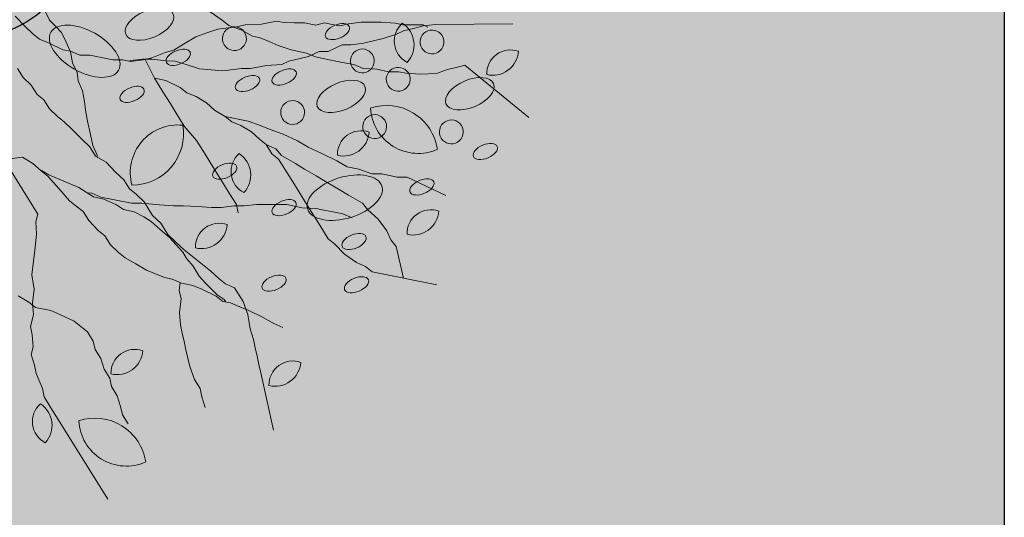
# Model space of a CAD drawing. Units: millimetres. Extents: x -13460 to 33279, y -34207 to 30528.
# Drawn here: x 2205 to 2597, y 1985 to 2183 of the extents above; entities that cross this region are included whole.
import ezdxf

# ---------------------------------------------------------------- set-up
doc = ezdxf.new("R2010")
doc.units = ezdxf.units.MM
doc.header["$LTSCALE"] = 0.1
for name, color, linetype in [('01 Piso', 1, 'Continuous'), ('02 Arv 1', 21, 'Continuous'), ('02 Mobiliario urbano', 21, 'Continuous'), ('02 Vegetacao', 21, 'Continuous'), ('04 Hach Petit Br', 255, 'Continuous'), ('04 Hach restinga', 72, 'Continuous'), ('10 Hach Br', 255, 'Continuous')]:
    doc.layers.add(name, color=color, linetype=linetype)

# ---------------------------------------------------------------- blocks, each defined once
blk = doc.blocks.new('manilha2')
at = {"layer": '04 Hach restinga'}
h = blk.add_hatch(color=256, dxfattribs=at)
edge = h.paths.add_edge_path()
edge.add_arc((-19344.23, 19074.73), 42, 0, 360)
at = {"layer": '10 Hach Br'}
h = blk.add_hatch(color=256, dxfattribs=at)
edge = h.paths.add_edge_path(flags=16)
edge.add_arc((-19344.23, 19074.73), 42, 0, 360)
edge = h.paths.add_edge_path()
edge.add_arc((-19344.23, 19074.73), 50, 0, 360)
at = {"layer": '02 Vegetacao'}
for radius in [50, 42]:
    blk.add_circle((-19344.23, 19074.73), radius, dxfattribs=at)
blk = doc.blocks.new('arv')
at = {"layer": '02 Arv 1', "linetype": 'Continuous', "lineweight": 0}
h = blk.add_hatch(color=62, dxfattribs=at)
edge = h.paths.add_edge_path()
edge.add_arc((-109.88, 42.97), 5.44, 9.5746, 120.7574)
edge.add_arc((-107, 49.2), 5.87, 195.2601, 295.0719)
h = blk.add_hatch(color=62, dxfattribs=at)
edge = h.paths.add_edge_path()
edge.add_arc((-117.74, 28.97), 10.89, 60.8604, 172.0432)
edge.add_arc((-123.85, 41.25), 11.74, 246.5459, 346.3576)
h = blk.add_hatch(color=62, dxfattribs=at)
edge = h.paths.add_edge_path()
edge.add_arc((-109.97, 21.85), 5.44, 308.6483, 419.8311)
edge.add_arc((-103.13, 22.36), 5.87, 134.3339, 234.1456)
for color, points in [(62, [(-86.43, 9.74), (-88.89, 8.44), (-91.35, 7.14), (-93.19, 5.84), (-95.03, 4.53), (-96.26, 3.23), (-98.11, 1.92), (-99.95, -0.03), (-101.79, -1.33), (-104.86, -3.28), (-106.71, -3.93), (-107.16, -4.42), (-106.5, -4.43), (-104.74, -3.58), (-101.19, -2.77), (-98.97, -2.38), (-96.29, -2.44), (-94.06, -2.05), (-92.27, -2.09), (-90.04, -1.7), (-87.83, -1.31), (-85.18, -0.47), (-82.52, 0.35), (-80.76, 1.21), (-78.57, 2.49), (-76.84, 4.24), (-75.08, 5.09), (-72.46, 6.82), (-70.73, 8.56), (-68.96, 9.41), (-67.2, 10.27), (-64.15, 12.42), (-61.09, 14.59), (-59.34, 15.44), (-58.78, 15.77), (-59.41, 15.6), (-61.24, 14.95), (-64.93, 14.3), (-68.62, 13.65), (-70.46, 13), (-72.31, 12.34), (-74.77, 12.34), (-77.83, 11.69), (-79.68, 11.04), (-82.14, 11.04), (-84.59, 10.39)]), (62, [(-42.22, -3.6), (-39.85, -4.53), (-39.71, -4.54), (-38.52, -3.28), (-35.45, -1.33), (-33.61, -0.03), (-31.76, 0.62), (-29.3, 1.27), (-26.24, 1.92), (-23.16, 2.58), (-20.71, 2.58), (-16.4, 2.58), (-18.25, 3.23), (-20.09, 3.88), (-21.93, 4.53), (-23.78, 5.18), (-25.62, 5.84), (-28.08, 6.49), (-30.53, 6.49), (-32.38, 7.14), (-34.22, 7.79), (-36.68, 7.79), (-39.13, 7.79), (-41.59, 7.14), (-44.05, 7.14), (-45.89, 6.49), (-48.35, 6.49), (-50.81, 5.84), (-52.65, 5.18), (-55.1, 4.53), (-58.18, 3.88), (-60.64, 3.23), (-63.09, 3.23), (-63.46, 3.03), (-63.12, 2.79), (-60.68, 2.5), (-58.31, 1.57), (-55.34, 0.57), (-52.98, -0.36), (-51.22, -1.23), (-48.85, -2.16), (-46.41, -2.45), (-44.66, -3.31)]), (61, [(-109.48, -43.99), (-106.45, -43.15), (-104.52, -42.88), (-101.25, -41.18), (-99.07, -40.04), (-95.8, -38.34), (-93.62, -37.2), (-90.9, -35.79), (-88.72, -34.65), (-85.45, -32.95), (-83.52, -32.67), (-81.48, -31.29), (-83.98, -31.29), (-85.82, -31.93), (-89.51, -31.93), (-91.97, -31.93), (-95.03, -31.93), (-97.49, -31.93), (-101.17, -31.93), (-103.63, -31.93), (-107.32, -31.93), (-109.16, -32.58), (-112.23, -33.24), (-115.31, -34.54), (-117.15, -35.84), (-118.99, -36.5), (-124, -41.8), (-116.98, -44.22), (-115.04, -43.95), (-112.81, -44.26)])]:
    blk.add_hatch(color=color, dxfattribs=at).paths.add_polyline_path(points)
h = blk.add_hatch(color=62, dxfattribs=at)
edge = h.paths.add_edge_path()
edge.add_arc((-76.26, -10.76), 10.89, 322.1075, 433.2902)
edge.add_arc((-63.19, -6.59), 11.74, 147.793, 247.6047)
h = blk.add_hatch(color=241, dxfattribs=at)
edge = h.paths.add_edge_path()
edge.add_ellipse((-41.44, -7.33), major_axis=(7.77, 4.29), ratio=0.530561, start_angle=0, end_angle=360)
h = blk.add_hatch(color=62, dxfattribs=at)
edge = h.paths.add_edge_path()
edge.add_arc((-131.33, -7.41), 5.44, 308.6483, 419.8311)
edge.add_arc((-124.5, -6.9), 5.87, 134.3339, 234.1456)
h = blk.add_hatch(color=62, dxfattribs=at)
edge = h.paths.add_edge_path()
edge.add_arc((-95.72, -9.78), 5.44, 308.6483, 419.8311)
edge.add_arc((-88.88, -9.27), 5.87, 134.3339, 234.1456)
h = blk.add_hatch(color=241, dxfattribs=at)
edge = h.paths.add_edge_path()
edge.add_ellipse((-55.53, -11.32), major_axis=(0.46, 2.92), ratio=0.530561, start_angle=0, end_angle=360)
h = blk.add_hatch(color=241, dxfattribs=at)
edge = h.paths.add_edge_path()
edge.add_ellipse((-109.34, -16.06), major_axis=(0.46, 2.92), ratio=0.530561, start_angle=0, end_angle=360)
h = blk.add_hatch(color=241, dxfattribs=at)
edge = h.paths.add_edge_path()
edge.add_ellipse((-81.64, -20.02), major_axis=(0.46, 2.92), ratio=0.530561, start_angle=0, end_angle=360)
h = blk.add_hatch(color=241, dxfattribs=at)
edge = h.paths.add_edge_path()
edge.add_ellipse((-44.02, -23.18), major_axis=(0.92, 5.84), ratio=0.530561, start_angle=0, end_angle=360)
h = blk.add_hatch(color=66, dxfattribs=at)
h.paths.add_polyline_path([(-61.97, -31.78), (-63.78, -35.71), (-64.88, -37.44), (-66.18, -40.95), (-67.88, -43.98), (-68.09, -45.76), (-68.8, -47.96), (-69.5, -50.15), (-69.58, -50.86), (-68.62, -50.18), (-67.39, -48.87), (-66.16, -47.57), (-63.7, -45.61), (-61.86, -44.31), (-60.02, -43), (-58.79, -41.7), (-56.33, -40.41), (-54.86, -39.23), (-53.26, -35.84), (-52.65, -33.24), (-52.04, -30.64), (-52.04, -27.38), (-52.04, -24.77), (-51.42, -22.82), (-50.81, -19.57), (-50.45, -18.42), (-51.09, -19.43), (-53.19, -22), (-54.29, -23.73), (-56.28, -25.4), (-58.77, -27.5), (-60.37, -29.65)])
h.paths.add_polyline_path([(-61.86, -44.31), (-63.7, -45.61), (-66.16, -47.57), (-67.39, -48.87), (-68.62, -50.18), (-69.58, -50.86), (-69.81, -52.82), (-70.91, -54.55), (-71.12, -56.33), (-71.32, -58.11), (-72.42, -59.84), (-73.63, -62.45), (-74.33, -64.65), (-75.04, -66.85), (-75.85, -69.94), (-76.05, -71.72), (-76.76, -73.92), (-77.57, -76.43), (-77.22, -76.22), (-76, -74.27), (-74.77, -72.31), (-73.54, -71.01), (-71.69, -68.41), (-70.46, -66.45), (-69.23, -64.5), (-68.01, -61.89), (-67.39, -59.94), (-66.16, -58.64), (-64.93, -57.34), (-64.32, -55.38), (-62.47, -53.42), (-61.24, -51.47), (-60.02, -49.52), (-58.79, -48.22), (-57.56, -44.96), (-55.72, -41.7), (-54.97, -39.32), (-56.33, -40.41), (-58.79, -41.7), (-60.02, -43)])
h = blk.add_hatch(color=62, dxfattribs=at)
edge = h.paths.add_edge_path()
edge.add_arc((-85.34, -25.83), 5.44, 9.5746, 120.7574)
edge.add_arc((-82.46, -19.6), 5.87, 195.2601, 295.0719)
h = blk.add_hatch(color=241, dxfattribs=at)
edge = h.paths.add_edge_path()
edge.add_ellipse((-53.94, -24.76), major_axis=(0.46, 2.92), ratio=0.530561, start_angle=0, end_angle=360)
h = blk.add_hatch(color=241, dxfattribs=at)
edge = h.paths.add_edge_path()
edge.add_ellipse((-95.89, -27.13), major_axis=(0.46, 2.92), ratio=0.530561, start_angle=0, end_angle=360)
h = blk.add_hatch(color=241, dxfattribs=at)
edge = h.paths.add_edge_path()
edge.add_ellipse((-119.63, -31.88), major_axis=(0.46, 2.92), ratio=0.530561, start_angle=0, end_angle=360)
h = blk.add_hatch(color=241, dxfattribs=at)
edge = h.paths.add_edge_path()
edge.add_ellipse((-101.31, -40.13), major_axis=(2.28, 8.58), ratio=0.530561, start_angle=0, end_angle=360)
h = blk.add_hatch(color=241, dxfattribs=at)
edge = h.paths.add_edge_path()
edge.add_ellipse((-110.93, -36.62), major_axis=(0.46, 2.92), ratio=0.530561, start_angle=0, end_angle=360)
h = blk.add_hatch(color=241, dxfattribs=at)
edge = h.paths.add_edge_path()
edge.add_ellipse((-67.4, -35.04), major_axis=(0.46, 2.92), ratio=0.530561, start_angle=0, end_angle=360)
h = blk.add_hatch(color=241, dxfattribs=at)
edge = h.paths.add_edge_path()
edge.add_arc((-57.1, -37.92), 2.73, 0, 360)
h = blk.add_hatch(color=241, dxfattribs=at)
edge = h.paths.add_edge_path()
edge.add_arc((-78.47, -40.29), 2.73, 0, 360)
h = blk.add_hatch(color=241, dxfattribs=at)
edge = h.paths.add_edge_path()
edge.add_ellipse((-70.56, -42.95), major_axis=(0.46, 2.92), ratio=0.530561, start_angle=0, end_angle=360)
h = blk.add_hatch(color=62, dxfattribs=at)
edge = h.paths.add_edge_path()
edge.add_arc((-94.93, -48.53), 5.44, 308.6483, 419.8311)
edge.add_arc((-88.09, -48.02), 5.87, 134.3339, 234.1456)
h = blk.add_hatch(color=241, dxfattribs=at)
edge = h.paths.add_edge_path()
edge.add_ellipse((-81.21, -51.65), major_axis=(0.92, 5.84), ratio=0.530561, start_angle=0, end_angle=360)
h = blk.add_hatch(color=62, dxfattribs=at)
edge = h.paths.add_edge_path()
edge.add_arc((-118.67, -52.48), 5.44, 308.6483, 419.8311)
edge.add_arc((-111.83, -51.98), 5.87, 134.3339, 234.1456)
h = blk.add_hatch(color=241, dxfattribs=at)
edge = h.paths.add_edge_path()
edge.add_arc((-91.13, -54.52), 2.73, 0, 360)
h = blk.add_hatch(color=241, dxfattribs=at)
edge = h.paths.add_edge_path()
edge.add_ellipse((-108.55, -56.39), major_axis=(0.46, 2.92), ratio=0.530561, start_angle=0, end_angle=360)
h = blk.add_hatch(color=62, dxfattribs=at)
edge = h.paths.add_edge_path()
edge.add_arc((-92.34, -65.47), 10.89, 60.8604, 172.0432)
edge.add_arc((-98.45, -53.19), 11.74, 246.5459, 346.3576)
h = blk.add_hatch(color=241, dxfattribs=at)
edge = h.paths.add_edge_path()
edge.add_ellipse((-68.19, -58.77), major_axis=(0.46, 2.92), ratio=0.530561, start_angle=0, end_angle=360)
h = blk.add_hatch(color=241, dxfattribs=at)
edge = h.paths.add_edge_path()
edge.add_arc((-76.89, -60.06), 2.73, 0, 360)
h = blk.add_hatch(color=241, dxfattribs=at)
edge = h.paths.add_edge_path()
edge.add_arc((-84.8, -64.81), 2.73, 0, 360)
h = blk.add_hatch(color=241, dxfattribs=at)
edge = h.paths.add_edge_path()
edge.add_arc((-101.42, -68.76), 2.73, 0, 360)
h = blk.add_hatch(color=62, dxfattribs=at)
edge = h.paths.add_edge_path()
edge.add_arc((-79.8, -73.27), 5.44, 9.5746, 120.7574)
edge.add_arc((-76.92, -67.05), 5.87, 195.2601, 295.0719)
h = blk.add_hatch(color=241, dxfattribs=at)
edge = h.paths.add_edge_path()
edge.add_ellipse((-109.34, -73), major_axis=(0.46, 2.92), ratio=0.530561, start_angle=0, end_angle=360)
h = blk.add_hatch(color=241, dxfattribs=at)
edge = h.paths.add_edge_path()
edge.add_ellipse((-96.25, -76.95), major_axis=(0.92, 5.84), ratio=0.530561, start_angle=0, end_angle=360)
h = blk.add_hatch(color=241, dxfattribs=at)
edge = h.paths.add_edge_path()
edge.add_arc((-81.64, -75.88), 2.73, 0, 360)
h = blk.add_hatch(color=62, dxfattribs=at)
edge = h.paths.add_edge_path()
edge.add_arc((-97.3, -87.28), 5.44, 308.6483, 419.8311)
edge.add_arc((-90.46, -86.77), 5.87, 134.3339, 234.1456)
at = {"layer": '02 Arv 1', "linetype": 'Continuous', "lineweight": 0, "flags": 128}
for points in [[(-104.51, 43.88, 0.527144), (-112.66, 47.65, 0.465308)], [(-112.44, 38.48, 0.527144), (-128.52, 30.47, 0.465308)], [(-106.57, 17.6, 0.527144), (-107.23, 26.56, 0.465308)], [(-67.67, -17.44, 0.527144), (-73.13, -0.33, 0.465308)], [(-127.93, -11.66, 0.527144), (-128.6, -2.7, 0.465308)], [(-92.32, -14.03, 0.527144), (-92.98, -5.07, 0.465308)], [(-79.97, -24.92, 0.527144), (-88.13, -21.15, 0.465308)], [(-91.53, -52.78, 0.527144), (-92.19, -43.82, 0.465308)], [(-115.27, -56.73, 0.527144), (-115.94, -47.78, 0.465308)], [(-87.04, -55.96, 0.527144), (-103.13, -63.96, 0.465308)], [(-74.43, -72.37, 0.527144), (-82.59, -68.6, 0.465308)], [(-93.9, -91.53, 0.527144), (-94.57, -82.57, 0.465308)]]:
    blk.add_lwpolyline(points, format="xyb", close=True, dxfattribs=at)
at = {"layer": '02 Arv 1', "linetype": 'Continuous', "lineweight": 9, "flags": 128}
for points in [[(-52.04, 21.46), (-67.39, 21.46), (-68.62, 22.77), (-71.08, 24.07), (-73.54, 26.02), (-76, 27.98), (-78.45, 29.93), (-81.52, 31.23), (-83.98, 33.19), (-86.43, 34.49), (-88.28, 36.44), (-90.12, 37.1), (-92.57, 38.4), (-93.8, 39.7), (-96.26, 40.35), (-98.11, 41), (-101.79, 41.65), (-103.63, 42.3), (-106.09, 42.3), (-131.14, 42.3)], [(-80.91, 35.14), (-83.37, 33.84), (-85.2, 33.19), (-87.66, 30.58), (-89.51, 29.28), (-92.57, 27.33), (-94.42, 26.68), (-96.26, 26.02), (-98.72, 26.02), (-100.56, 26.68), (-103.02, 26.68), (-105.48, 27.33), (-107.94, 27.33), (-109.77, 27.98), (-112.23, 27.98), (-114.69, 28.63), (-116.53, 29.28), (-118.99, 29.28)], [(-53.26, 20.16), (-54.49, 17.56), (-56.95, 16.26), (-59.41, 15.6), (-61.24, 14.95), (-64.93, 14.3), (-68.62, 13.65), (-70.46, 13), (-72.31, 12.34), (-74.77, 12.34), (-77.83, 11.69), (-79.68, 11.04), (-82.14, 11.04), (-84.59, 10.39), (-86.43, 9.74), (-88.89, 8.44), (-91.35, 7.14), (-93.19, 5.84), (-95.03, 4.53), (-96.26, 3.23), (-98.11, 1.92), (-99.95, -0.03), (-101.79, -1.33), (-104.86, -3.28), (-106.71, -3.93), (-107.94, -5.24), (-109.77, -6.54), (-111.62, -7.84), (-114.69, -9.8), (-117.15, -11.1), (-118.99, -12.4)], [(-97.89, 2.08), (-99.34, 3.23), (-101.17, 3.88), (-103.63, 5.84), (-106.09, 7.14), (-107.94, 7.79), (-109.77, 8.44), (-111.62, 9.09), (-113.46, 9.74), (-115.31, 10.39), (-118.38, 11.04), (-120.84, 11.04), (-122.68, 11.69), (-125.13, 12.34)], [(-69.26, 9.27), (-69.85, 8.44), (-71.69, 7.14), (-74.15, 4.53), (-76.6, 1.92), (-77.83, -0.03), (-80.29, -3.28), (-82.14, -5.89), (-83.37, -7.84), (-85.2, -10.45), (-87.05, -13.05), (-88.28, -15), (-89.51, -17.61), (-90.74, -19.57), (-91.97, -22.16), (-93.19, -24.12), (-94.42, -26.08), (-95.65, -28.03), (-96.88, -29.34), (-98.11, -30.64), (-99.95, -33.24), (-101.17, -34.54), (-102.4, -35.84), (-104.25, -37.8), (-106.09, -39.1)], [(-36.68, 7.79), (-39.13, 7.79), (-41.59, 7.14), (-44.05, 7.14), (-45.89, 6.49), (-48.35, 6.49), (-50.81, 5.84), (-52.65, 5.18), (-55.1, 4.53), (-58.18, 3.88), (-60.64, 3.23), (-63.09, 3.23), (-65.55, 1.92), (-68.62, 1.27), (-71.08, 0.62), (-73.54, 0.62), (-75.38, -0.03), (-77.83, -0.68), (-81.52, -0.68), (-83.98, -1.33), (-87.05, -1.33), (-89.51, -1.98), (-91.97, -2.63), (-93.8, -3.28), (-95.65, -3.93), (-97.49, -4.58), (-99.34, -5.24), (-101.79, -5.89), (-103.63, -6.54), (-105.48, -7.84), (-109.16, -7.84), (-112.23, -7.19), (-115.31, -5.89), (-117.76, -5.24), (-119.61, -4.58), (-121.45, -3.93), (-123.3, -3.28), (-125.13, -2.63), (-137.78, 1.82)], [(-26.24, 1.92), (-29.3, 1.27), (-31.76, 0.62), (-33.61, -0.03), (-35.45, -1.33), (-38.52, -3.28), (-39.75, -4.58), (-41.59, -5.89), (-42.82, -7.84), (-44.67, -9.8), (-46.5, -11.74), (-47.73, -13.7), (-48.96, -15), (-50.19, -17.61), (-50.81, -19.57), (-51.42, -22.82), (-52.04, -24.77), (-52.04, -27.38), (-52.04, -30.64), (-52.65, -33.24), (-53.26, -35.84), (-55.1, -39.76), (-55.72, -41.7), (-57.56, -44.96), (-58.79, -48.22), (-60.02, -49.52), (-61.24, -51.47), (-62.47, -53.42), (-64.32, -55.38), (-64.93, -57.34), (-66.16, -58.64), (-67.39, -59.94), (-68.01, -61.89), (-69.23, -64.5), (-70.46, -66.45), (-71.69, -68.41), (-73.54, -71.01), (-74.77, -72.31), (-76, -74.27), (-77.22, -76.22), (-78.27, -76.85)], [(-48.75, -14.78), (-48.79, -15.08), (-49.99, -17.7), (-51.09, -19.43), (-53.19, -22), (-54.29, -23.73), (-56.28, -25.4), (-58.77, -27.5), (-60.37, -29.65), (-61.97, -31.78), (-63.78, -35.71), (-64.88, -37.44), (-66.18, -40.95), (-67.88, -43.98), (-68.09, -45.76), (-68.8, -47.96), (-69.5, -50.15), (-69.81, -52.82), (-70.91, -54.55), (-71.12, -56.33), (-71.32, -58.11), (-72.42, -59.84), (-73.63, -62.45), (-74.33, -64.65), (-75.04, -66.85), (-75.85, -69.94), (-76.05, -71.72), (-76.76, -73.92), (-77.46, -76.11), (-78.67, -78.73), (-87.88, -93.81)], [(-55.11, -17.61), (-56.95, -19.57), (-60.02, -21.51), (-61.86, -22.16), (-63.7, -23.47), (-66.16, -24.77), (-68.62, -25.42), (-71.08, -26.73), (-72.92, -27.38), (-74.77, -28.68), (-77.22, -29.99), (-79.68, -30.64), (-81.52, -31.29), (-83.98, -31.29), (-85.82, -31.93), (-89.51, -31.93), (-91.97, -31.93), (-95.03, -31.93), (-97.49, -31.93), (-101.17, -31.93), (-103.63, -31.93), (-107.32, -31.93), (-109.16, -32.58), (-112.23, -33.24), (-115.31, -34.54), (-117.15, -35.84), (-118.99, -36.5), (-129.36, -47.46)], [(-50.35, -18.11), (-55.1, -17.61), (-58.79, -17.61), (-61.86, -17.61), (-64.93, -17.61), (-68.01, -17.61), (-72.31, -18.26), (-76, -18.26), (-79.68, -18.26), (-83.98, -18.26), (-86.43, -18.26), (-89.51, -18.26), (-91.35, -17.61)], [(-71.06, -26.72), (-74.77, -30.64), (-77.22, -32.58), (-79.06, -33.89), (-81.52, -35.84), (-84.59, -37.8), (-87.05, -39.1), (-90.12, -41.06), (-93.19, -43), (-95.65, -44.31), (-97.49, -46.26), (-99.95, -48.22), (-101.17, -50.18), (-102.4, -51.47), (-103.63, -52.77), (-104.86, -54.73), (-113.12, -59.98)], [(-48.96, -36.5), (-52.04, -37.8), (-53.87, -38.45), (-56.33, -40.41), (-58.79, -41.7), (-60.02, -43), (-61.86, -44.31), (-63.7, -45.61), (-66.16, -47.57), (-67.39, -48.87), (-68.62, -50.18), (-70.46, -51.47), (-71.69, -52.77), (-72.92, -54.08), (-74.77, -56.03), (-76.6, -57.99), (-78.45, -59.29), (-80.29, -61.89), (-82.14, -63.84), (-83.37, -65.8), (-84.59, -67.1), (-86.43, -69.71), (-88.28, -72.96), (-88.89, -75.57), (-89.51, -77.52), (-90.12, -79.48), (-108.01, -85.56)]]:
    blk.add_lwpolyline(points, dxfattribs=at)
at = {"layer": '02 Arv 1', "color": 62, "linetype": 'Continuous', "lineweight": 9, "flags": 128}
for points in [[(-58.78, 15.77), (-59.34, 15.44), (-61.09, 14.59), (-64.15, 12.42), (-67.2, 10.27), (-68.96, 9.41), (-70.73, 8.56), (-72.46, 6.82), (-75.08, 5.09), (-76.84, 4.24), (-78.57, 2.49), (-80.76, 1.21), (-82.52, 0.35), (-85.18, -0.47), (-87.83, -1.31), (-90.04, -1.7), (-92.27, -2.09), (-94.06, -2.05), (-96.29, -2.44), (-98.97, -2.38), (-101.19, -2.77), (-104.74, -3.58), (-106.5, -4.43), (-107.16, -4.42)], [(-20.49, -2.87), (-22.39, -3.3), (-24.3, -3.73), (-26.21, -4.17), (-28.72, -4.52), (-31.16, -4.24), (-33.07, -4.67), (-34.97, -5.1), (-37.42, -4.81), (-39.85, -4.53), (-42.22, -3.6), (-44.66, -3.31), (-46.41, -2.45), (-48.85, -2.16), (-51.22, -1.23), (-52.98, -0.36), (-55.34, 0.57), (-58.31, 1.57), (-60.68, 2.5), (-63.12, 2.79), (-63.46, 3.03)]]:
    blk.add_lwpolyline(points, dxfattribs=at)
at = {"layer": '02 Arv 1', "color": 61, "linetype": 'Continuous', "lineweight": 9, "flags": 128}
blk.add_lwpolyline([(-81.44, -31.25), (-81.44, -31.25), (-83.52, -32.67), (-85.45, -32.95), (-88.72, -34.65), (-90.9, -35.79), (-93.62, -37.2), (-95.8, -38.34), (-99.07, -40.04), (-101.25, -41.18), (-104.52, -42.88), (-106.45, -43.15), (-109.48, -43.99), (-112.81, -44.26), (-115.04, -43.95), (-116.98, -44.22), (-124, -41.8)], dxfattribs=at)
at = {"layer": '02 Arv 1', "linetype": 'Continuous', "lineweight": 0}
for centre in [(-57.1, -37.92), (-78.47, -40.29), (-91.13, -54.52), (-76.89, -60.06), (-84.8, -64.81), (-101.42, -68.76), (-81.64, -75.88)]:
    blk.add_circle(centre, 2.73, dxfattribs=at)
for centre, major_axis in [((-41.44, -7.33), (7.77, 4.29)), ((-55.53, -11.32), (0.46, 2.92)), ((-109.34, -16.06), (0.46, 2.92)), ((-81.64, -20.02), (0.46, 2.92)), ((-44.02, -23.18), (0.92, 5.84)), ((-53.94, -24.76), (0.46, 2.92)), ((-95.89, -27.13), (0.46, 2.92)), ((-119.63, -31.88), (0.46, 2.92)), ((-101.31, -40.13), (2.28, 8.58)), ((-110.93, -36.62), (0.46, 2.92)), ((-67.4, -35.04), (0.46, 2.92)), ((-70.56, -42.95), (0.46, 2.92)), ((-81.21, -51.65), (0.92, 5.84)), ((-108.55, -56.39), (0.46, 2.92)), ((-68.19, -58.77), (0.46, 2.92)), ((-109.34, -73), (0.46, 2.92)), ((-96.25, -76.95), (0.92, 5.84))]:
    blk.add_ellipse(centre, major_axis=major_axis, ratio=0.530561, dxfattribs=at)

msp = doc.modelspace()

# ---------------------------------------------------------------- hatches: boundary and pattern name
at = {"layer": '04 Hach Petit Br', "linetype": 'Continuous'}
msp.add_hatch(color=256, dxfattribs=at).paths.add_polyline_path([(2597.405, 1224.781), (1897.405, 1224.781), (1897.405, 1418.568), (2097.405, 1618.568), (2097.405, 4830.994), (1897.405, 5030.994), (1897.405, 5224.781), (2597.405, 5224.781)])

# ---------------------------------------------------------------- linework, layer by layer
at = {"layer": '01 Piso'}
msp.add_line((2597.405, 5224.781), (2597.405, 1224.781), dxfattribs=at)

# ---------------------------------------------------------------- block references
at = {"layer": '02 Mobiliario urbano'}
msp.add_blockref('manilha2', (21526.631, -16849.949), dxfattribs=at)
at = {"layer": '02 Vegetacao', "xscale": 1.740314545215639, "yscale": 1.740314555318037, "zscale": 1.740314545215639, "rotation": 121.9172707919213}
msp.add_blockref('arv', (2182.405, 2224.781), dxfattribs=at)

doc.saveas('drawing.dxf')
